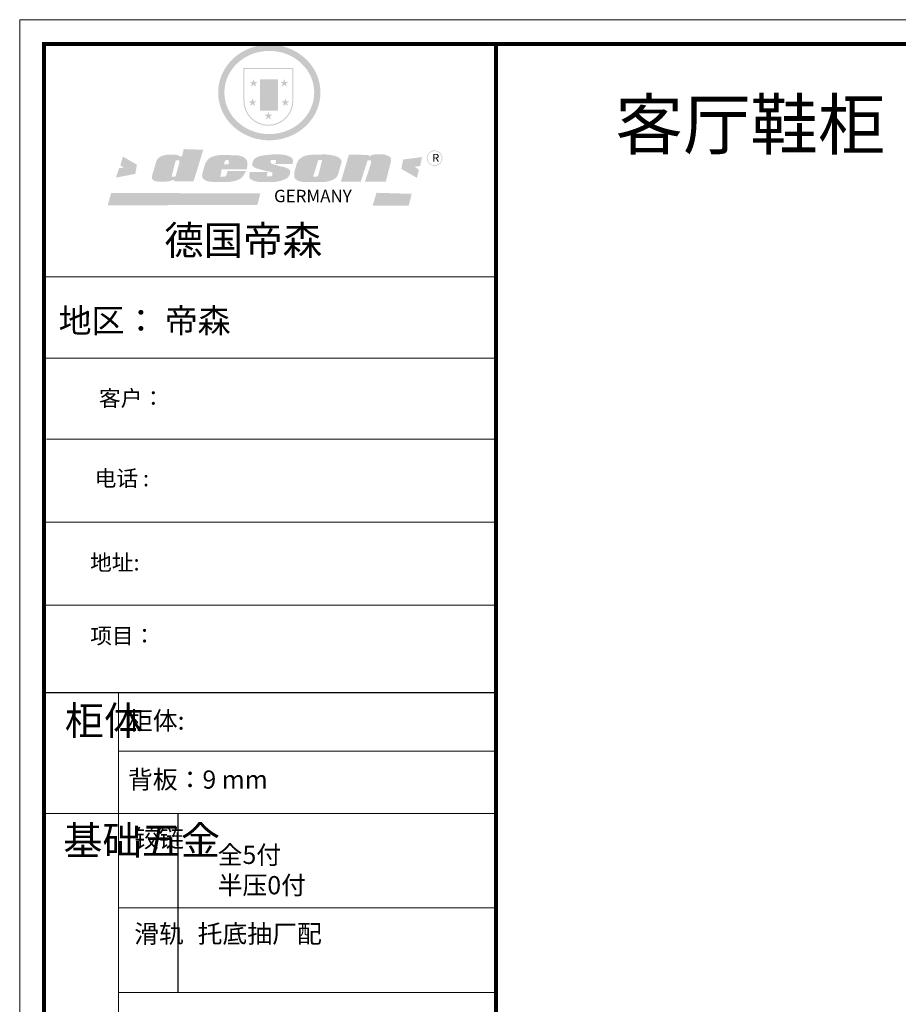
# Model space of a CAD drawing. Units: millimetres. Extents: x 42840 to 59088, y -147010 to -137236.
# Drawn here: x 42840 to 48167, y -143208 to -137236 of the extents above; entities that cross this region are included whole.
import ezdxf

# ---------------------------------------------------------------- set-up
doc = ezdxf.new("R2010")
doc.units = ezdxf.units.MM
doc.layers.get('0').update_dxf_attribs({"color": 4})
doc.layers.add('01', color=7, linetype='Continuous')
doc.layers.add('youfeel-柜体', color=254, linetype='Continuous', lineweight=15)
doc.styles.add('youfeel-60', font='宋体', dxfattribs={"width": 0.8})

# ---------------------------------------------------------------- blocks, each defined once
blk = doc.blocks.new('SAF')
h = blk.add_hatch(color=250)
h.dxf.hatch_style = 1
h.paths.add_polyline_path([(129249, 28065.7), (129000.5, 28065.7), (129000.5, 27902.8, 1), (129249, 27902.8)])
h.paths.add_polyline_path([(129243.8, 28060.6), (129243.8, 27902.8, -1), (129005.7, 27902.8), (129005.7, 28060.6)], flags=16)
h = blk.add_hatch(color=256)
h.paths.add_polyline_path([(129224.5, 27997), (129208.9, 27997), (129204.1, 28011.7), (129199.3, 27997), (129183.8, 27997), (129196.4, 27987.9), (129191.6, 27973.1), (129204.1, 27982.2), (129216.7, 27973.1), (129211.9, 27987.9)])
h.paths.add_polyline_path([(129229.6, 27900.8), (129214.1, 27900.8), (129209.3, 27915.5), (129204.5, 27900.8), (129189, 27900.8), (129201.5, 27891.7), (129196.7, 27876.9), (129209.3, 27886), (129221.8, 27876.9), (129217, 27891.7)])
h.paths.add_polyline_path([(129145.3, 27833.8), (129129.8, 27833.8), (129125, 27848.5), (129120.2, 27833.8), (129104.7, 27833.8), (129117.3, 27824.7), (129112.5, 27809.9), (129125, 27819), (129137.6, 27809.9), (129132.8, 27824.7)])
h.paths.add_polyline_path([(129066.4, 27900.8), (129050.9, 27900.8), (129046.1, 27915.5), (129041.3, 27900.8), (129025.8, 27900.8), (129038.3, 27891.7), (129033.6, 27876.9), (129046.1, 27886), (129058.7, 27876.9), (129053.9, 27891.7)])
h.paths.add_polyline_path([(129071.6, 27997), (129056.1, 27997), (129051.3, 28011.7), (129046.5, 27997), (129030.9, 27997), (129043.5, 27987.9), (129038.7, 27973.1), (129051.3, 27982.2), (129063.8, 27973.1), (129059, 27987.9)])
h = blk.add_hatch(color=250)
h.dxf.hatch_style = 1
h.paths.add_polyline_path([(129172.7, 28009.8), (129082.7, 28009.8), (129082.7, 27853.2), (129172.7, 27853.2)])
h.paths.add_polyline_path([(129165, 27861), (129090.4, 27861), (129090.4, 28002.1), (129165, 28002.1)], flags=16)
blk.add_hatch(color=256).paths.add_polyline_path([(129165, 28002.1), (129090.4, 28002.1), (129090.4, 27955.1), (129165, 27955.1)])
h = blk.add_hatch(color=1)
h.dxf.hatch_style = 1
h.paths.add_polyline_path([(129165, 27955.1), (129090.4, 27955.1), (129090.4, 27908), (129165, 27908)])
h = blk.add_hatch(color=2)
h.dxf.hatch_style = 1
h.paths.add_polyline_path([(129165, 27908), (129090.4, 27908), (129090.4, 27861), (129165, 27861)])
h = blk.add_hatch(color=157)
h.paths.add_polyline_path([(128800.7, 27659.2), (128703.6, 27662.3), (128695, 27626.4), (128688, 27626.3), (128686.9, 27626.3), (128685, 27626.7), (128683.6, 27627.2), (128682.2, 27627.7), (128679, 27629.3), (128676.7, 27630.5), (128673.2, 27631.6), (128668.7, 27632.8), (128664.9, 27633.6), (128657.5, 27634.3), (128653.3, 27634.7), (128651.3, 27634.9), (128648.4, 27634.9), (128645.8, 27634.8), (128642.4, 27634.9), (128634, 27634.8), (128630.9, 27634.8), (128628.7, 27634.8), (128627.4, 27634.8), (128625.1, 27634.7), (128623.1, 27634.6), (128621.5, 27634.5), (128620.7, 27634.5), (128619.6, 27634.2), (128617.7, 27633.9), (128615.9, 27633.6), (128611.6, 27632.7), (128606.4, 27631.6), (128603.3, 27630.8), (128602.3, 27630.6), (128601.4, 27630.4), (128600.7, 27630.2), (128599.7, 27630), (128598.8, 27629.7), (128597.9, 27629.5), (128597.8, 27629.5), (128597.4, 27629.4), (128597.3, 27629.4), (128597.1, 27629.3), (128596.7, 27629.2), (128596.3, 27629), (128595.8, 27628.8), (128595.2, 27628.6), (128594.9, 27628.5), (128594.5, 27628.4), (128593.9, 27628.1), (128592.9, 27627.7), (128591.9, 27627.4), (128591.4, 27627.2), (128591, 27627), (128590.5, 27626.8), (128590.1, 27626.6), (128589.6, 27626.3), (128589.3, 27626.1), (128589, 27625.9), (128588.6, 27625.7), (128588.2, 27625.4), (128587.8, 27625.1), (128587.4, 27624.8), (128586.9, 27624.5), (128586.7, 27624.4), (128586.5, 27624.3), (128586.3, 27624.1), (128586.1, 27624), (128585.8, 27623.8), (128585.3, 27623.5), (128584.8, 27623.1), (128584.1, 27622.6), (128583.3, 27622), (128582.6, 27621.5), (128582, 27621), (128581.5, 27620.7), (128581.1, 27620.4), (128580.6, 27620), (128580.3, 27619.8), (128580, 27619.5), (128579.5, 27619.2), (128579.1, 27618.9), (128578.6, 27618.6), (128578.1, 27618.2), (128577.6, 27617.8), (128577, 27617.3), (128576.2, 27616.6), (128575.7, 27616), (128575.3, 27615.5), (128575, 27615), (128574.4, 27614.3), (128573.9, 27613.7), (128573.3, 27612.9), (128572.7, 27612), (128571.9, 27610.9), (128571.2, 27609.7), (128570.6, 27608.8), (128569.8, 27607.6), (128568.9, 27606), (128568.1, 27604.4), (128567.5, 27602.6), (128546.9, 27533.4), (128545.6, 27527.5), (128545.6, 27524.2), (128545.2, 27519.3), (128545.6, 27514.9), (128548.2, 27511.8), (128552.9, 27506.6), (128557.3, 27504.3), (128565.9, 27501.9), (128574.2, 27500.6), (128586.2, 27500.6), (128596.1, 27500.6), (128631.3, 27501.3), (128642.8, 27506.2), (128649.7, 27507.8), (128656.9, 27509.4), (128656.2, 27501.8), (128752.5, 27501.8)])
h.paths.add_polyline_path([(128681.7, 27598.1), (128681.2, 27592), (128663.5, 27529.3), (128661.7, 27526.6), (128659.8, 27524.9), (128646.3, 27524.6), (128644.8, 27526.1), (128644.3, 27527.6), (128644.1, 27529.8), (128662.2, 27600.5), (128663.9, 27604), (128665.3, 27606.4), (128665.9, 27607), (128667, 27607.3), (128669.3, 27607.3), (128681.7, 27607.2), (128682, 27606.8), (128682, 27606.2)], flags=16)
h = blk.add_hatch(color=157)
h.dxf.hatch_style = 1
h.paths.add_polyline_path([(129913.2, 27617.2, 1), (129990.9, 27617.2, 1)])
h.paths.add_polyline_path([(129987.7, 27617.2, -1), (129916.4, 27617.2, -1)], flags=16)
h = blk.add_hatch(color=1)
h.dxf.hatch_style = 1
h.paths.add_polyline_path([(128470.6, 27584.9), (128400.4, 27625.3), (128388.3, 27582.4), (128404.8, 27569.6), (128381.4, 27567.7), (128366.7, 27520.3), (128462.4, 27539.1)])
h.paths.add_polyline_path([(129889.6, 27622.7), (129795.5, 27610.5), (129786.4, 27563.5), (129863.8, 27519.5), (129874.5, 27559), (129853.2, 27574.1), (129880.5, 27578.7)])
h.paths.add_polyline_path([(129837.8, 27439.7), (129663.3, 27444.9), (129643.2, 27380.1), (129823.6, 27380.8)])
h.paths.add_polyline_path([(129085.2, 27442.4), (128342, 27443.5), (128325.3, 27382.8), (129069.7, 27383.9)])
h = blk.add_hatch(color=157)
h.paths.add_polyline_path([(129018.2, 27605.1), (129015.3, 27609.8), (129010.4, 27615.9), (129005.8, 27619.5), (129001.3, 27622.7), (128996.4, 27624.8), (128988.4, 27627.5), (128981.4, 27629.9), (128976.6, 27631.1), (128970.2, 27631.9), (128887.3, 27632.6), (128879.3, 27632.1), (128870.6, 27631.1), (128862.9, 27629.8), (128856.1, 27628.1), (128849.3, 27625.8), (128843.4, 27623.4), (128838.1, 27621), (128833.8, 27618.7), (128829.6, 27615.7), (128825.4, 27611.8), (128821.4, 27607.2), (128818.6, 27603.4), (128815.2, 27598.5), (128812.2, 27593.9), (128810.5, 27589.8), (128798.7, 27551.2), (128796.4, 27538.4), (128795.2, 27528.7), (128795.4, 27523.3), (128795.7, 27521.9), (128796.1, 27520.7), (128796.6, 27519.4), (128797.9, 27517.8), (128799.4, 27516), (128801.9, 27513.9), (128805.3, 27511.5), (128808.7, 27509), (128814.8, 27505.1), (128820.1, 27503.2), (128828.3, 27500.7), (128838.8, 27499.8), (128849.2, 27498.8), (128861.5, 27498.2), (128925, 27498.4), (128936.8, 27499.7), (128944.1, 27500.9), (128951.1, 27502.2), (128959.3, 27504.2), (128968.6, 27507.3), (128975.4, 27510.6), (128980.3, 27512.9), (128985.7, 27515.6), (128990.4, 27519), (128994.4, 27523), (128999, 27528.8), (129003, 27534.1), (129005.7, 27538.6), (129009.1, 27545.4), (129011.8, 27552.7), (128921.5, 27552.7), (128919.9, 27544.8), (128917.1, 27539.7), (128915, 27532.3), (128912.3, 27528), (128906.7, 27525.2), (128893.2, 27524.9), (128886.3, 27525.7), (128886.6, 27530.3), (128889.4, 27541.7), (128891.9, 27561.8), (129016.9, 27561.8), (129019.3, 27574.1), (129020.4, 27582), (129020.3, 27589), (129019.8, 27595.8)])
h.paths.add_polyline_path([(128905.6, 27594.1), (128906.5, 27597.6), (128907.7, 27600.8), (128909.3, 27603.2), (128910.7, 27605.1), (128911.6, 27605.7), (128913.4, 27607.1), (128915.8, 27607.7), (128917.6, 27607.7), (128920.8, 27607.7), (128922.6, 27607.4), (128924.9, 27607), (128926.5, 27605.1), (128927.8, 27603.6), (128928, 27601.7), (128928.2, 27600.2), (128928.2, 27596.2), (128927.6, 27592.1), (128927.2, 27589.7), (128926.6, 27586.4), (128904.6, 27586.2), (128905.2, 27591.1)], flags=16)
h.paths.add_polyline_path([(129167.3, 27581.7), (129163.2, 27583), (129158.9, 27583.9), (129154.5, 27585), (129149.3, 27586.6), (129145, 27588.2), (129141.7, 27589.6), (129139, 27591.6), (129136.6, 27595.3), (129136.2, 27597.6), (129136.1, 27599.1), (129136.1, 27601.1), (129136.3, 27602.9), (129136.8, 27605), (129137.2, 27605.7), (129137.7, 27606.4), (129138.3, 27607.6), (129139.6, 27607.6), (129162.1, 27608), (129161.9, 27592.4), (129158.1, 27592.4), (129157.6, 27587.6), (129244.5, 27588.3), (129246, 27592), (129246.7, 27595.1), (129247.2, 27598.8), (129247.2, 27603.9), (129246.5, 27610.3), (129242.7, 27616.5), (129238.3, 27620.4), (129233.6, 27623.5), (129227, 27626.8), (129220.2, 27629.7), (129212.6, 27631.7), (129197.6, 27634.6), (129185.1, 27635.8), (129168.6, 27635.9), (129154.8, 27635.9), (129142.6, 27635.6), (129128.9, 27634.5), (129117.8, 27633.4), (129105.9, 27631.7), (129093.8, 27629.7), (129089.5, 27628.8), (129083.5, 27627.6), (129074.1, 27625), (129069.8, 27623.2), (129064.5, 27620.1), (129060.5, 27617.3), (129057, 27614.1), (129054.6, 27611.7), (129053.7, 27610.6), (129052.9, 27609.6), (129051.4, 27607.7), (129050.1, 27606.1), (129049.1, 27604.8), (129048.3, 27603.7), (129047.6, 27602), (129047, 27600.5), (129046, 27597.8), (129045.5, 27596.1), (129044.9, 27594.1), (129044.6, 27591.9), (129044.3, 27588.6), (129044.3, 27587.1), (129044.3, 27584.3), (129044.3, 27582.3), (129044.7, 27580.2), (129045.7, 27578.8), (129048, 27576.7), (129050.8, 27574.7), (129056.5, 27570.5), (129060.5, 27568.7), (129063, 27567.7), (129066.2, 27566.6), (129071.5, 27565.1), (129076.2, 27563.8), (129081.9, 27562), (129099.9, 27556.9), (129127, 27550.9), (129137.9, 27547.9), (129143, 27546.8), (129144.1, 27546), (129144.6, 27545.2), (129144.9, 27540.8), (129145, 27534.2), (129144.5, 27532.7), (129143.9, 27531.6), (129141, 27529.3), (129138.1, 27527), (129136.6, 27526.5), (129134.5, 27526.4), (129118.3, 27526.4), (129117.7, 27527.1), (129117.8, 27537.6), (129117.6, 27538.8), (129118.2, 27540.4), (129118.7, 27542.1), (129119, 27542.7), (129121.3, 27544.4), (129121.1, 27548.1), (129031.2, 27548.5), (129030.8, 27535.3), (129029.8, 27527.4), (129029.6, 27524.4), (129029.8, 27521.4), (129030.4, 27519), (129031.9, 27516.6), (129035.5, 27513.4), (129039.6, 27511.1), (129043.3, 27508.9), (129050.2, 27505.5), (129057.2, 27503.4), (129066.2, 27500.9), (129074.3, 27499.4), (129085, 27499), (129156.4, 27499), (129168.6, 27500.5), (129186.2, 27504), (129196.9, 27508), (129211.7, 27514.2), (129215.5, 27516), (129218.9, 27518.3), (129222.8, 27522.2), (129226.7, 27527.2), (129229.7, 27532.1), (129232.1, 27538.3), (129233.2, 27544.3), (129233.5, 27548.7), (129233.4, 27552), (129232.4, 27555.7), (129230.5, 27558.6), (129228, 27561), (129225.1, 27563.1), (129221.6, 27565.2), (129217.7, 27567.5), (129213.3, 27569.2), (129206.1, 27572.3), (129198.3, 27574.1), (129190.4, 27575.2), (129184.7, 27576.4), (129180.4, 27577.6), (129176.4, 27578.8), (129172.1, 27580.1)])
h.paths.add_polyline_path([(129467.5, 27527.5), (129470.5, 27533.4), (129485.7, 27585.3), (129488.9, 27597.3), (129488.9, 27602), (129487.3, 27606.8), (129484.7, 27611), (129482.8, 27613.9), (129479.9, 27617), (129476.8, 27619.3), (129473.4, 27621.4), (129467.4, 27624.4), (129461.5, 27626.7), (129450.5, 27629.9), (129436.5, 27632.5), (129427.2, 27633.9), (129415.6, 27635.4), (129402.2, 27636), (129342.7, 27634), (129333.9, 27633.9), (129321, 27631.8), (129312.7, 27630.1), (129304.6, 27627.7), (129297, 27625), (129287.5, 27619.2), (129281.4, 27614.3), (129276.2, 27609.7), (129272.8, 27605.2), (129269.2, 27597.5), (129265.8, 27590.2), (129253.7, 27545.4), (129253.7, 27534.5), (129254, 27530.1), (129254.6, 27524.3), (129255, 27521.1), (129256.4, 27517.8), (129258.2, 27514.9), (129260.4, 27512.4), (129263.9, 27509.7), (129267.8, 27507.2), (129273.6, 27504.6), (129277.2, 27503.2), (129281.8, 27501.7), (129286.6, 27500.6), (129290.8, 27499.7), (129295.5, 27499.3), (129302.1, 27498.4), (129308.2, 27497.7), (129315.5, 27497.8), (129404.5, 27499.1), (129410.7, 27499.7), (129417, 27500.7), (129422.3, 27502), (129429.7, 27503.9), (129440, 27507.2), (129446.4, 27509.9), (129452, 27513), (129456.8, 27516.2), (129460.8, 27519.5), (129464.4, 27523.2)])
h.paths.add_polyline_path([(129348.8, 27528.6), (129349, 27530), (129371.8, 27602.9), (129373.5, 27606.1), (129374.5, 27607.2), (129375.8, 27607.6), (129377.4, 27607.8), (129389.3, 27607.8), (129390.5, 27607.7), (129391.8, 27606.8), (129391.8, 27604.8), (129373.1, 27530.5), (129372, 27528.5), (129370.4, 27527.1), (129368, 27526.3), (129364.5, 27525.8), (129350.1, 27524.9), (129349.6, 27525.4), (129349.2, 27526.3), (129349, 27527.4)], flags=16)
h.paths.add_polyline_path([(129617.6, 27604.2), (129618.5, 27605.6), (129619.6, 27606.6), (129620.9, 27607.1), (129623.2, 27607.1), (129631.1, 27607.1), (129633.5, 27607), (129635.1, 27606.4), (129635.9, 27604.9), (129636.1, 27602.2), (129636.3, 27599), (129636.1, 27596), (129635.9, 27593.1), (129635, 27590.4), (129605.8, 27500.7), (129709.6, 27500.7), (129733.9, 27597.4), (129734.5, 27604.5), (129734.7, 27609.3), (129734.4, 27615.5), (129733.9, 27618.1), (129733, 27620.2), (129731.4, 27621.8), (129728.6, 27624.3), (129722, 27627.8), (129713.8, 27631.1), (129707.2, 27633.5), (129705.4, 27634.4), (129702.7, 27635.3), (129700.4, 27635.7), (129698.4, 27635.9), (129696.6, 27636), (129688.2, 27636), (129680.8, 27636.1), (129670.7, 27636.2), (129664.9, 27636.1), (129658.3, 27635.9), (129655.2, 27635.6), (129652.1, 27635.3), (129649.2, 27634.9), (129646.1, 27634.3), (129642.5, 27633.6), (129639.9, 27632.7), (129637.3, 27631.6), (129634.8, 27630.3), (129632.9, 27629.1), (129631, 27628), (129628.7, 27626), (129624.7, 27626.2), (129626, 27633.6), (129525.6, 27634.3), (129485.6, 27500), (129584.9, 27500.8)])
at = {"color": 157, "attachment_point": 1}
for s, insert, char_height, width in [('{\\fArial|b0|i0|c0|p34;R}', (129941.1, 27638.8), 39.537, 33.171), ('{\\fArial|b0|i0|c0|p34;GERMANY}', (129153, 27459.7), 61.776, 102919.526)]:
    blk.add_mtext(s, dxfattribs=dict(at, insert=insert, char_height=char_height, width=width))
blk = doc.blocks.new('AFERT')
h = blk.add_hatch(color=250)
h.dxf.hatch_style = 1
edge = h.paths.add_edge_path()
edge.add_spline(control_points=[(128874.9, 27944.3), (128874.9, 27937.6), (128875.2, 27930.9), (128876.7, 27913.3), (128878.6, 27902.3), (128883.8, 27880.9), (128887.2, 27870.3), (128895.5, 27849.7), (128900.4, 27839.7), (128911.7, 27820.5), (128918, 27811.2), (128931.9, 27793.6), (128939.6, 27785.3), (128955.9, 27769.8), (128964.6, 27762.5), (128983.1, 27749.2), (128992.8, 27743.2), (129012.9, 27732.4), (129023.4, 27727.6), (129044.9, 27719.5), (129055.9, 27716.1), (129078.4, 27710.8), (129089.8, 27708.9), (129112.8, 27706.5), (129124.4, 27706.1), (129147.5, 27706.6), (129159, 27707.6), (129181.9, 27711.1), (129193.2, 27713.6), (129215.3, 27720), (129226.2, 27723.9), (129247.2, 27733), (129257.4, 27738.3), (129275.3, 27749), (129283.1, 27754.4), (129298.1, 27765.8), (129305.3, 27772), (129318.8, 27785), (129325.2, 27791.9), (129337, 27806.3), (129342.5, 27813.8), (129352.6, 27829.5), (129357.1, 27837.6), (129366, 27855.8), (129370.1, 27866.1), (129376.7, 27887.1), (129379.3, 27897.8), (129382.8, 27919.5), (129383.8, 27930.5), (129384, 27950.6), (129383.6, 27959.9), (129381.7, 27976.6), (129380.4, 27984.2), (129377.2, 27999.1), (129375.2, 28006.5), (129370.4, 28021.1), (129367.7, 28028.3), (129361, 28043.5), (129356.9, 28051.4), (129347.8, 28066.9), (129342.8, 28074.4), (129331.9, 28088.7), (129326.1, 28095.6), (129313.6, 28108.7), (129307, 28115), (129290.8, 28128.7), (129280.8, 28135.9), (129259.9, 28149), (129248.9, 28154.8), (129228.2, 28163.8), (129218.6, 28167.4), (129196.7, 28174.1), (129184.3, 28177), (129161.3, 28180.6), (129150.8, 28181.7), (129127.5, 28182.6), (129114.7, 28182.2), (129091.6, 28179.9), (129081.1, 28178.2), (129058.5, 28173.2), (129046.4, 28169.6), (129023.3, 28161), (129012.3, 28155.9), (128992.8, 28145.4), (128984.3, 28140.1), (128966.3, 28127.4), (128957, 28119.8), (128939.7, 28103.5), (128931.7, 28094.7), (128917.1, 28076.2), (128910.5, 28066.4), (128900.1, 28048), (128895.9, 28039.6), (128888.1, 28020.9), (128884.6, 28010.5), (128879.2, 27989.4), (128877.3, 27978.7), (128875.3, 27960.1), (128874.9, 27952.2), (128874.9, 27944.3)], knot_values=[0, 0, 0, 0, 0.08344, 0.08344, 0.221011, 0.221011, 0.358582, 0.358582, 0.496153, 0.496153, 0.633724, 0.633724, 0.771295, 0.771295, 0.908866, 0.908866, 1.046437, 1.046437, 1.184008, 1.184008, 1.321579, 1.321579, 1.45915, 1.45915, 1.596721, 1.596721, 1.734292, 1.734292, 1.871863, 1.871863, 2.009434, 2.009434, 2.147005, 2.147005, 2.261445, 2.261445, 2.375884, 2.375884, 2.490324, 2.490324, 2.604764, 2.604764, 2.719204, 2.719204, 2.856038, 2.856038, 2.992873, 2.992873, 3.129708, 3.129708, 3.244736, 3.244736, 3.340002, 3.340002, 3.435269, 3.435269, 3.530535, 3.530535, 3.641049, 3.641049, 3.751563, 3.751563, 3.862077, 3.862077, 3.972591, 3.972591, 4.120868, 4.120868, 4.269951, 4.269951, 4.392246, 4.392246, 4.543829, 4.543829, 4.669237, 4.669237, 4.820987, 4.820987, 4.946437, 4.946437, 5.096748, 5.096748, 5.242147, 5.242147, 5.36333, 5.36333, 5.508179, 5.508179, 5.653028, 5.653028, 5.797877, 5.797877, 5.914044, 5.914044, 6.049342, 6.049342, 6.184641, 6.184641, 6.283185, 6.283185, 6.283185, 6.283185], degree=3, periodic=0)
edge = h.paths.add_edge_path(flags=16)
edge.add_ellipse((129129.4, 27944.3), major_axis=(-223.6, 0), ratio=0.926136, start_angle=0, end_angle=360)
blk.add_blockref('SAF', (0, 0))

msp = doc.modelspace()

# ---------------------------------------------------------------- linework, layer by layer
at = {"color": 0, "linetype": 'ByBlock', "lineweight": 9}
for p, q in [((45727, -138796), (42987.5, -138796)), ((45490.9, -138796), (42987.5, -138796)), ((45490.9, -138796), (42987.5, -138796)), ((45727, -139288.7), (42987.5, -139288.7)), ((45727, -139779.8), (43003.1, -139779.8)), ((45727, -140283.8), (42987.5, -140283.8)), ((45727, -140787.8), (42987.5, -140787.8)), ((43438.3, -141319.5), (43438.3, -146058.4)), ((45727, -141672.1), (43438.3, -141672.1)), ((45727, -142051.7), (42987.5, -142051.7)), ((45727, -142623.4), (43438.3, -142623.4)), ((45727, -143136.7), (43438.3, -143136.7))]:
    msp.add_line(p, q, dxfattribs=at)
at = {"color": 0, "linetype": 'ByBlock', "ltscale": 3}
msp.add_line((43798.9, -142051.7), (43798.9, -143136.7), dxfattribs=at)
at = {"color": 0, "linetype": 'ByBlock', "lineweight": 9}
msp.add_lwpolyline([(59087.7, -147010), (42840, -147010), (42840, -137236.1), (59087.7, -137236.1)], close=True, dxfattribs=at)
msp.add_lwpolyline([(59087.7, -147010), (42840, -147010), (42840, -137236.1), (59087.7, -137236.1)], close=True, dxfattribs=at)
msp.add_lwpolyline([(59087.7, -147010), (42840, -147010), (42840, -137236.1), (59087.7, -137236.1)], close=True, dxfattribs=at)
at = {"color": 0, "linetype": 'ByBlock', "lineweight": 9, "const_width": 24.4}
msp.add_lwpolyline([(58940.4, -146862.7), (42987.5, -146862.7), (42987.5, -137383.4), (58940.4, -137383.4)], close=True, dxfattribs=at)
msp.add_lwpolyline([(58940.4, -146862.7), (42987.5, -146862.7), (42987.5, -137383.4), (58940.4, -137383.4)], close=True, dxfattribs=at)
msp.add_lwpolyline([(58940.4, -146862.7), (42987.5, -146862.7), (42987.5, -137383.4), (58940.4, -137383.4)], close=True, dxfattribs=at)
msp.add_lwpolyline([(45727, -137383.4), (45727, -146862.7)], dxfattribs=at)
at = {"layer": '01', "linetype": 'ByBlock'}
msp.add_line((45727, -141319.5), (42987.5, -141319.5), dxfattribs=at)

# ---------------------------------------------------------------- block references
at = {"linetype": 'ByBlock', "lineweight": 9, "xscale": 1.218169730050656, "yscale": 1.218169730050656, "zscale": 1.218169730050656}
msp.add_blockref('AFERT', (-112948.3, -171718.5), dxfattribs=at)

# ---------------------------------------------------------------- texts
at = {"color": 0, "linetype": 'ByBlock', "lineweight": 9, "attachment_point": 1}
for s, insert, char_height, width in [('{\\fSimSun|b0|i0|c134|p54;德国帝森}', (43715.9, -138486.5), 175.416, 2209.938), ('{\\fSimSun|b0|i0|c134|p54;地区：\\fFangSong_GB2312|b0|i0|c134|p50; \\fSimSun|b0|i0|c134|p54;帝森}', (43076.2, -138988.3), 146.18, 3082.55), ('{\\fSimSun|b0|i0|c134|p54;客户：}', (43321, -139483.8), 96.479, 2034.483), ('{\\fSimSun|b0|i0|c134|p54;电话 :}', (43294.8, -139969.7), 96.479, 2034.483), ('{\\fSimSun|b0|i0|c134|p54;地址:}', (43266.8, -140480.1), 96.479, 2034.483), ('{\\fSimSun|b0|i0|c134|p54;项目：}', (43267.8, -140925.1), 96.479, 2034.483), ('{\\fSimSun|b0|i0|c134|p54;柜体}', (43113.5, -141400.4), 174.222, 119.092), ('{\\fSimSun|b0|i0|c134|p54;柜体: }', (43496.4, -141432.4), 110.315, 1749.289), ('{\\fSimSun|b0|i0|c134|p54;背板：9 mm}', (43496.4, -141789.7), 110.315, 1249.116), ('{\\fSimSun|b0|i0|c134|p54;^I基础五金}', (43104, -142127.1), 174.222, 119.092), ('{\\fSimSun|b0|i0|c134|p54;铰链}', (43534.3, -142145.6), 110.341, 119.092), ('{\\fSimSun|b0|i0|c134|p54;滑轨}', (43534.3, -142725.2), 110.341, 119.092)]:
    msp.add_mtext(s, dxfattribs=dict(at, insert=insert, char_height=char_height, width=width))
at = {"linetype": 'ByBlock', "lineweight": 9, "char_height": 110.341, "width": 1414.565, "attachment_point": 1}
for s, insert in [('{\\fSimSun|b0|i0|c134|p54;全5付\\P半压0付}', (44040.1, -142246.5)), ('{\\fSimSun|b0|i0|c134|p54;托底抽厂配}', (43918.9, -142725.2))]:
    msp.add_mtext(s, dxfattribs=dict(at, insert=insert))
at = {"layer": 'youfeel-柜体', "color": 0, "insert": (46451.6, -137721.5), "char_height": 300, "attachment_point": 1, "style": 'youfeel-60'}
msp.add_mtext_dynamic_manual_height_columns('客厅鞋柜', width=3140, gutter_width=300, heights=[0], dxfattribs=at)

doc.saveas('drawing.dxf')
